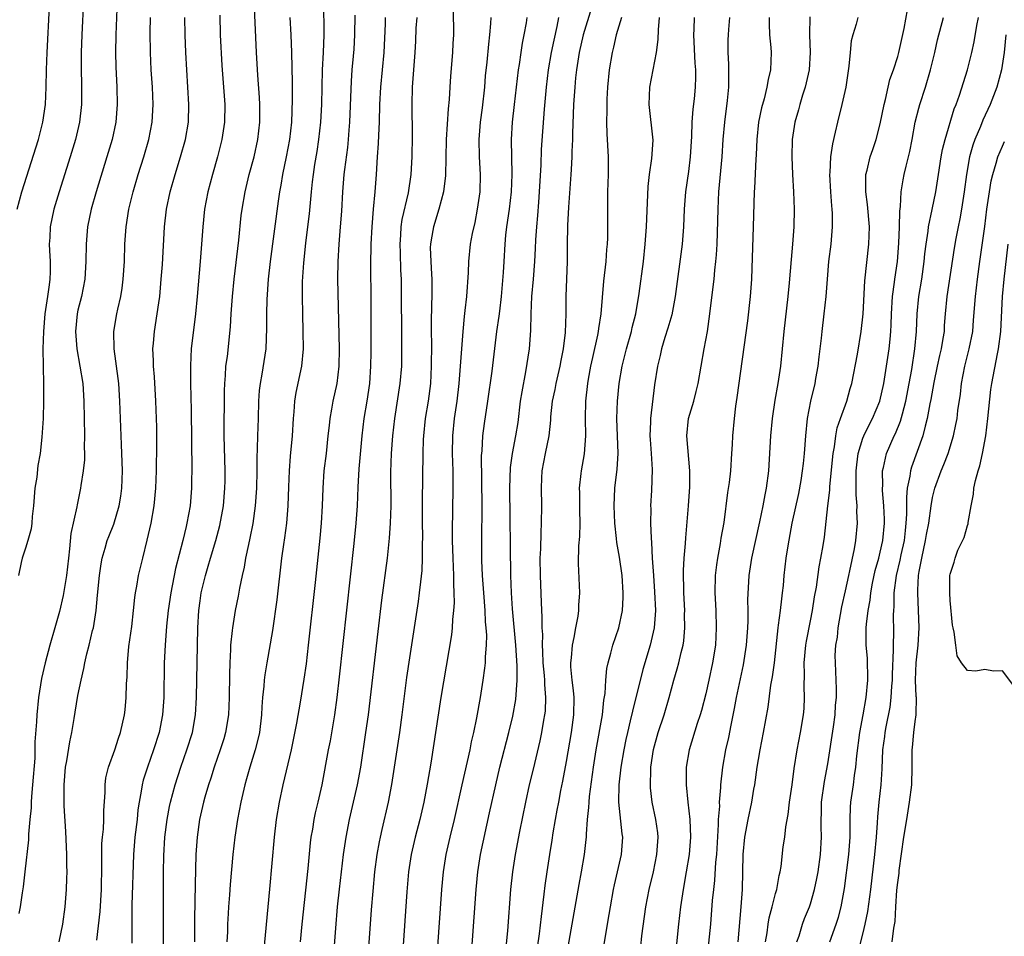
# Model space of a CAD drawing. Units: inches. Extents: x 2622000 to 2625000, y 1479000 to 1482000.
# Drawn here: x 2622670 to 2622783, y 1479156 to 1479261 of the extents above; entities that cross this region are included whole.
import ezdxf

# ---------------------------------------------------------------- set-up
doc = ezdxf.new("R2010")
doc.units = ezdxf.units.IN
doc.header["$MEASUREMENT"] = 0
doc.layers.add('LD26221479_2ft', color=192, linetype='Continuous')

msp = doc.modelspace()

# ---------------------------------------------------------------- linework, layer by layer
at = {"layer": 'LD26221479_2ft'}
for points, elevation in [([(2622681.58, 1479265), (2622681.33, 1479259), (2622681.31, 1479257), (2622681.35, 1479255.35), (2622681.46, 1479253), (2622681.51, 1479251), (2622681.35, 1479249), (2622680.91, 1479247), (2622680.32, 1479245), (2622679.07, 1479241), (2622678.51, 1479239), (2622678.11, 1479237), (2622677.94, 1479235), (2622677.91, 1479233), (2622677.78, 1479231), (2622677.39, 1479229), (2622677, 1479227.42), (2622676.91, 1479227), (2622676.72, 1479225), (2622676.87, 1479223), (2622677.23, 1479221), (2622677.54, 1479219), (2622677.68, 1479217), (2622677.75, 1479213), (2622677.72, 1479211.72), (2622677.74, 1479211), (2622677.74, 1479210.26), (2622677.6, 1479209), (2622677.32, 1479207.32), (2622677.3, 1479207), (2622676.89, 1479205.11), (2622676.86, 1479204.86), (2622676.18, 1479201.82), (2622676.04, 1479200.04), (2622675.9, 1479199), (2622675.69, 1479197), (2622675.31, 1479194.69), (2622674.87, 1479192.87), (2622674.36, 1479191), (2622673.77, 1479189), (2622673.23, 1479187), (2622672.83, 1479185.17), (2622672.48, 1479183), (2622672.27, 1479181), (2622672.23, 1479180.23), (2622672.07, 1479177.93), (2622672.07, 1479177), (2622672.04, 1479176.04), (2622671.8, 1479173), (2622671.66, 1479171.66), (2622671.63, 1479171), (2622671.63, 1479170.37), (2622671.48, 1479169), (2622671.32, 1479167.32), (2622671.32, 1479166.68), (2622670.92, 1479163), (2622670.71, 1479161.29), (2622670.59, 1479160.59), (2622670.37, 1479159), (2622670.23, 1479158.23)], 10328), ([(2622677.64, 1479263), (2622677.43, 1479259), (2622677.36, 1479257), (2622677.35, 1479255.35), (2622677.4, 1479253), (2622677.39, 1479251), (2622677.17, 1479249), (2622676.7, 1479247), (2622676.09, 1479245), (2622674.83, 1479241), (2622674.24, 1479239), (2622673.81, 1479237), (2622673.76, 1479235.76), (2622673.71, 1479235), (2622673.73, 1479234.27), (2622673.81, 1479233), (2622673.82, 1479231.82), (2622673.79, 1479231), (2622673.68, 1479230.32), (2622673.52, 1479229), (2622673.21, 1479227), (2622673.03, 1479225), (2622672.98, 1479223), (2622673, 1479221), (2622673.06, 1479218.94), (2622673.06, 1479217), (2622673, 1479215), (2622672.87, 1479212.87), (2622672.65, 1479211), (2622672.38, 1479209.62), (2622672.28, 1479208.28), (2622672.07, 1479207), (2622671.91, 1479205), (2622671.75, 1479203.75), (2622671.71, 1479203), (2622671.64, 1479202.36), (2622671.26, 1479201), (2622671, 1479200.15), (2622670.61, 1479199), (2622670.49, 1479198.49), (2622670.2, 1479197)], 10326), ([(2622686.82, 1479153), (2622686.8, 1479160.8), (2622686.81, 1479163), (2622686.85, 1479164.85), (2622686.98, 1479167), (2622687.22, 1479169), (2622687.5, 1479170.5), (2622687.61, 1479171), (2622688.14, 1479173), (2622688.79, 1479175), (2622689.49, 1479177), (2622690.12, 1479179), (2622690.48, 1479181), (2622690.6, 1479183), (2622690.76, 1479191), (2622690.86, 1479193), (2622691, 1479194.11), (2622691.13, 1479195), (2622691.61, 1479197), (2622691.94, 1479198.06), (2622692.21, 1479199), (2622692.82, 1479201), (2622693.28, 1479202.72), (2622693.69, 1479205), (2622693.85, 1479207), (2622693.87, 1479207.87), (2622693.87, 1479209), (2622693.78, 1479213), (2622693.82, 1479218.18), (2622693.84, 1479219), (2622693.92, 1479219.92), (2622693.97, 1479221), (2622694.13, 1479222.13), (2622694.49, 1479225.51), (2622694.57, 1479227), (2622694.72, 1479229), (2622694.93, 1479231), (2622695.44, 1479235.44), (2622695.73, 1479238.27), (2622695.82, 1479239), (2622696.16, 1479241), (2622696.64, 1479243), (2622697.19, 1479245), (2622697.63, 1479247), (2622697.87, 1479249), (2622697.87, 1479251), (2622697.82, 1479251.82), (2622697.62, 1479254.38), (2622697.48, 1479257), (2622697.21, 1479263)], 10336), ([(2622705.16, 1479262.84), (2622705.18, 1479259), (2622705.12, 1479257), (2622705.02, 1479254.98), (2622704.92, 1479251), (2622704.82, 1479249), (2622704.59, 1479247), (2622704.38, 1479245.62), (2622704.12, 1479244.12), (2622703.96, 1479243), (2622703.87, 1479242.13), (2622703.74, 1479241), (2622703.51, 1479238.49), (2622703.34, 1479237), (2622703.1, 1479235.1), (2622702.86, 1479232.86), (2622702.72, 1479230.72), (2622702.7, 1479229), (2622702.74, 1479227), (2622702.79, 1479225), (2622702.81, 1479223), (2622702.64, 1479221), (2622702, 1479218), (2622701.84, 1479217), (2622701.76, 1479215.76), (2622701.68, 1479215), (2622701.55, 1479213), (2622701.32, 1479210.68), (2622701.21, 1479209), (2622701.16, 1479207.16), (2622701.08, 1479205), (2622700.9, 1479203), (2622700.68, 1479201.32), (2622700.56, 1479200.56), (2622700.35, 1479199), (2622699.79, 1479194.21), (2622699.31, 1479190.69), (2622698.64, 1479187), (2622698.41, 1479185.59), (2622698.35, 1479185), (2622698.32, 1479184.32), (2622698.17, 1479183), (2622698.08, 1479181.92), (2622698.04, 1479181), (2622697.8, 1479179), (2622697.66, 1479178.34), (2622697.32, 1479177), (2622696.69, 1479175), (2622696.33, 1479173.67), (2622696.12, 1479173), (2622695.66, 1479171), (2622695.28, 1479169), (2622695, 1479167), (2622694.77, 1479165), (2622694.45, 1479161.55), (2622694.38, 1479160.38), (2622694.27, 1479159), (2622694.24, 1479158.24), (2622694.15, 1479157), (2622694.13, 1479156.13), (2622694.06, 1479155)], 10340), ([(2622670.02, 1479239), (2622670.58, 1479241), (2622672.48, 1479247), (2622672.99, 1479249), (2622673.28, 1479251), (2622673.36, 1479253), (2622673.39, 1479255), (2622673.45, 1479257), (2622673.73, 1479262.27)], 10324), ([(2622720.03, 1479261.97), (2622720.05, 1479259), (2622719.98, 1479258.02), (2622719.95, 1479257), (2622719.72, 1479254.28), (2622719.64, 1479253), (2622719.58, 1479251.58), (2622719.46, 1479250.54), (2622719.24, 1479247), (2622719.14, 1479242.86), (2622718.91, 1479241), (2622718.4, 1479239), (2622717.76, 1479237), (2622717.51, 1479235.51), (2622717.41, 1479235), (2622717.39, 1479234.61), (2622717.45, 1479233), (2622717.55, 1479231.55), (2622717.57, 1479231), (2622717.57, 1479229.57), (2622717.53, 1479227.53), (2622717.49, 1479226.51), (2622717.5, 1479225), (2622717.53, 1479223.53), (2622717.52, 1479221), (2622717.42, 1479219), (2622717.15, 1479217), (2622716.82, 1479215), (2622716.62, 1479213), (2622716.6, 1479212.6), (2622716.55, 1479211), (2622716.48, 1479205.52), (2622716.47, 1479203), (2622716.49, 1479201.51), (2622716.46, 1479200.46), (2622716.47, 1479199), (2622716.42, 1479197.58), (2622716.26, 1479196.26), (2622716.14, 1479195), (2622716, 1479194), (2622715, 1479187.57), (2622714.69, 1479185.31), (2622714.14, 1479181), (2622713.87, 1479179), (2622712.96, 1479173.04), (2622712.58, 1479171), (2622711.85, 1479167.85), (2622711.64, 1479167), (2622711.53, 1479166.47), (2622711.28, 1479165), (2622711.02, 1479163), (2622710.81, 1479160.81), (2622710.64, 1479158.64), (2622709.76, 1479146.24)], 10348), ([(2622735.89, 1479262.11), (2622734.93, 1479259), (2622734.48, 1479257), (2622734.17, 1479255), (2622734.07, 1479254.07), (2622733.98, 1479253), (2622733.84, 1479251), (2622733.7, 1479247.7), (2622733.7, 1479247), (2622733.63, 1479245.63), (2622733.64, 1479245), (2622733.55, 1479243.55), (2622733.53, 1479243), (2622733.25, 1479239.25), (2622733.14, 1479237.14), (2622733.11, 1479234.89), (2622733.11, 1479233), (2622732.95, 1479229), (2622732.94, 1479227), (2622732.87, 1479224.87), (2622732.64, 1479223), (2622732.36, 1479221.64), (2622732.25, 1479221), (2622731.78, 1479219), (2622731.67, 1479218.33), (2622731.39, 1479217), (2622731.2, 1479215.2), (2622731.18, 1479214.82), (2622730.98, 1479213.02), (2622730.58, 1479211), (2622730.2, 1479209), (2622730.16, 1479208.16), (2622730.1, 1479207), (2622730.15, 1479205), (2622730.13, 1479203), (2622730.06, 1479201.94), (2622730.04, 1479200.04), (2622729.98, 1479199), (2622729.99, 1479197), (2622730.1, 1479193.9), (2622730.2, 1479192.2), (2622730.2, 1479191), (2622730.25, 1479190.25), (2622730.23, 1479189), (2622730.28, 1479188.28), (2622730.31, 1479187), (2622730.46, 1479185.54), (2622730.49, 1479185), (2622730.5, 1479184.5), (2622730.63, 1479183), (2622730.56, 1479181.44), (2622730.51, 1479181), (2622730.39, 1479180.39), (2622730.15, 1479179), (2622729.96, 1479178.04), (2622729.2, 1479174.8), (2622728.75, 1479173), (2622728.31, 1479171), (2622727.63, 1479167.63), (2622727.12, 1479165), (2622726.81, 1479163), (2622726.61, 1479161), (2622726.24, 1479156.24), (2622726.02, 1479153.98)], 10356), ([(2622755.85, 1479155), (2622756.02, 1479156.02), (2622756.14, 1479157), (2622756.27, 1479157.74), (2622756.62, 1479159), (2622757, 1479160.54), (2622757.14, 1479161), (2622757.41, 1479162.59), (2622757.53, 1479163), (2622757.63, 1479163.63), (2622757.88, 1479165.88), (2622758.05, 1479167), (2622758.16, 1479168.16), (2622758.42, 1479169.58), (2622758.59, 1479171), (2622758.89, 1479173), (2622759.13, 1479174.87), (2622759.47, 1479177), (2622759.87, 1479179), (2622760.2, 1479181), (2622760.27, 1479181.73), (2622760.33, 1479183), (2622760.26, 1479184.26), (2622760.31, 1479185.69), (2622760.28, 1479187), (2622760.46, 1479189), (2622760.53, 1479189.47), (2622761, 1479191.81), (2622761.22, 1479193), (2622761.46, 1479194.54), (2622761.67, 1479195.67), (2622762, 1479198), (2622762.2, 1479199), (2622762.44, 1479200.44), (2622762.59, 1479201.41), (2622762.98, 1479204.98), (2622763.2, 1479206.8), (2622763.21, 1479207.21), (2622763.59, 1479211), (2622763.74, 1479211.74), (2622763.89, 1479213), (2622764.05, 1479213.95), (2622764.45, 1479215), (2622765.18, 1479217), (2622765.56, 1479218.44), (2622765.73, 1479219), (2622766.38, 1479222.38), (2622766.82, 1479225), (2622767.04, 1479227), (2622767.22, 1479230.78), (2622767.67, 1479235), (2622767.75, 1479237), (2622767.55, 1479239.56), (2622767.35, 1479241), (2622767.33, 1479242.67), (2622767.35, 1479243), (2622767.49, 1479243.49), (2622767.84, 1479245), (2622768.13, 1479245.87), (2622768.53, 1479247), (2622769, 1479248.79), (2622769.43, 1479251), (2622769.59, 1479251.59), (2622769.89, 1479253), (2622770.1, 1479253.9), (2622770.5, 1479255), (2622771, 1479256.51), (2622771.14, 1479257), (2622771.74, 1479259.74), (2622772.14, 1479261.86)], 10372), ([(2622674.84, 1479155), (2622675.25, 1479157), (2622675.54, 1479159), (2622675.7, 1479161), (2622675.74, 1479162.26), (2622675.75, 1479163), (2622675.73, 1479163.73), (2622675.73, 1479165), (2622675.62, 1479167.62), (2622675.43, 1479170.57), (2622675.4, 1479171.4), (2622675.4, 1479173), (2622675.59, 1479175), (2622675.73, 1479175.73), (2622676.07, 1479177.93), (2622676.31, 1479179), (2622676.58, 1479180.58), (2622676.68, 1479181.32), (2622677, 1479183.22), (2622677.36, 1479185), (2622677.68, 1479186.32), (2622677.79, 1479187), (2622678.03, 1479188.03), (2622678.29, 1479189), (2622678.68, 1479190.68), (2622678.77, 1479191), (2622679.07, 1479193), (2622679.25, 1479194.75), (2622679.46, 1479197), (2622679.65, 1479198.35), (2622679.77, 1479199), (2622680.12, 1479200.12), (2622680.35, 1479201), (2622680.53, 1479201.47), (2622681.1, 1479202.9), (2622681.74, 1479205), (2622681.92, 1479206.08), (2622682.04, 1479207), (2622682.09, 1479209), (2622682.01, 1479212.01), (2622681.81, 1479217), (2622681.67, 1479219), (2622681.6, 1479219.6), (2622681.14, 1479223), (2622681.11, 1479225), (2622681.45, 1479227), (2622681.56, 1479227.56), (2622681.9, 1479229), (2622682.06, 1479229.94), (2622682.19, 1479231), (2622682.32, 1479233), (2622682.39, 1479235), (2622682.51, 1479237), (2622682.82, 1479239), (2622683.32, 1479241), (2622683.92, 1479243), (2622684.54, 1479245), (2622685.13, 1479247), (2622685.52, 1479249), (2622685.63, 1479251), (2622685.53, 1479253), (2622685.41, 1479255), (2622685.32, 1479257), (2622685.28, 1479259.28), (2622685.31, 1479261)], 10330), ([(2622679.17, 1479155.17), (2622679.54, 1479158.46), (2622679.7, 1479161), (2622679.75, 1479163.75), (2622679.73, 1479165), (2622679.75, 1479166.25), (2622679.8, 1479167), (2622679.91, 1479167.91), (2622679.97, 1479169), (2622679.97, 1479170.03), (2622680.11, 1479172.11), (2622680.11, 1479173), (2622680.21, 1479173.79), (2622680.5, 1479175), (2622681.23, 1479177), (2622681.65, 1479178.35), (2622681.89, 1479179), (2622682.32, 1479181), (2622682.4, 1479181.6), (2622682.54, 1479183), (2622682.57, 1479184.57), (2622682.64, 1479185.36), (2622682.68, 1479187), (2622682.85, 1479188.85), (2622683.16, 1479191.16), (2622683.38, 1479193), (2622683.53, 1479194.47), (2622683.61, 1479195), (2622683.76, 1479195.76), (2622683.95, 1479197), (2622684.43, 1479199), (2622684.95, 1479201.05), (2622685.38, 1479203), (2622685.74, 1479205), (2622685.94, 1479207), (2622686.01, 1479209), (2622686.05, 1479212.05), (2622686.03, 1479214.03), (2622685.93, 1479217), (2622685.78, 1479219.77), (2622685.67, 1479221), (2622685.66, 1479221.66), (2622685.6, 1479223), (2622685.66, 1479223.66), (2622685.77, 1479225), (2622686.1, 1479227), (2622686.26, 1479228.26), (2622686.37, 1479229), (2622686.56, 1479231), (2622686.68, 1479232.68), (2622686.92, 1479237), (2622687.15, 1479239), (2622687.58, 1479241), (2622688.15, 1479243), (2622688.77, 1479245), (2622689.32, 1479247), (2622689.67, 1479249), (2622689.73, 1479251), (2622689.47, 1479255), (2622689.36, 1479257), (2622689.29, 1479259), (2622689.25, 1479261)], 10332), ([(2622693.25, 1479261.25), (2622693.32, 1479259), (2622693.5, 1479255.5), (2622693.83, 1479251), (2622693.82, 1479249), (2622693.51, 1479247), (2622692.99, 1479245), (2622692.41, 1479243), (2622691.89, 1479241), (2622691.52, 1479239), (2622691.32, 1479237), (2622691.03, 1479233), (2622690.68, 1479229), (2622690.47, 1479227), (2622689.99, 1479223), (2622689.93, 1479222.07), (2622689.89, 1479221), (2622689.91, 1479219.91), (2622689.9, 1479219), (2622689.97, 1479215.97), (2622690.04, 1479209), (2622690.01, 1479208.01), (2622690.01, 1479207), (2622689.85, 1479205), (2622689.5, 1479203), (2622689.39, 1479202.61), (2622689.01, 1479201), (2622688.19, 1479197.81), (2622687.64, 1479195), (2622687.35, 1479193), (2622687.17, 1479191.17), (2622687, 1479189), (2622686.9, 1479187), (2622686.84, 1479183), (2622686.7, 1479181), (2622686.3, 1479179), (2622685.68, 1479177), (2622684.97, 1479175), (2622684.48, 1479173.52), (2622684.35, 1479173), (2622684.25, 1479172.25), (2622684.01, 1479171), (2622683.88, 1479170.12), (2622683.77, 1479169), (2622683.52, 1479167), (2622683.36, 1479165), (2622683.17, 1479159.17), (2622683.16, 1479157), (2622683.18, 1479154.82)], 10334), ([(2622701.28, 1479261), (2622701.4, 1479259), (2622701.48, 1479257), (2622701.55, 1479253.55), (2622701.55, 1479253), (2622701.57, 1479251.57), (2622701.5, 1479249), (2622701.26, 1479247), (2622700.88, 1479245), (2622700.45, 1479243), (2622700.25, 1479241.75), (2622700.1, 1479241), (2622699.94, 1479239.94), (2622699.03, 1479233), (2622698.8, 1479231), (2622698.64, 1479228.64), (2622698.62, 1479227), (2622698.63, 1479225.37), (2622698.53, 1479223), (2622698.09, 1479220.08), (2622697.88, 1479219), (2622697.79, 1479218.21), (2622697.72, 1479217), (2622697.67, 1479215), (2622697.59, 1479213), (2622697.55, 1479211.55), (2622697.51, 1479210.49), (2622697.51, 1479209), (2622697.46, 1479207), (2622697.31, 1479205), (2622697.04, 1479202.96), (2622696.72, 1479201.28), (2622696.54, 1479200.54), (2622696.23, 1479199), (2622696.06, 1479197.94), (2622695.84, 1479197), (2622695.53, 1479195.53), (2622695.38, 1479194.62), (2622695.04, 1479193), (2622694.71, 1479191), (2622694.7, 1479190.7), (2622694.51, 1479189), (2622694.5, 1479188.51), (2622694.41, 1479187), (2622694.37, 1479185.63), (2622694.34, 1479183), (2622694.25, 1479181), (2622693.93, 1479179), (2622693.72, 1479178.28), (2622693.32, 1479177), (2622692.61, 1479175), (2622692.24, 1479173.76), (2622691.98, 1479173), (2622691.56, 1479171.56), (2622691.41, 1479171), (2622690.94, 1479169), (2622690.67, 1479167), (2622690.53, 1479165), (2622690.43, 1479161.57), (2622690.38, 1479157.62), (2622690.36, 1479155)], 10338), ([(2622708.73, 1479261.27), (2622708.7, 1479259), (2622708.62, 1479257.38), (2622708.55, 1479256.55), (2622708.4, 1479255), (2622708.31, 1479253.69), (2622708.15, 1479249), (2622708.07, 1479248.07), (2622707.99, 1479247), (2622707.9, 1479246.1), (2622707.56, 1479243.56), (2622707.5, 1479243), (2622707.34, 1479241), (2622707.22, 1479238.78), (2622707.08, 1479237), (2622706.91, 1479235), (2622706.8, 1479233), (2622706.77, 1479231), (2622706.94, 1479223), (2622706.91, 1479221), (2622706.67, 1479219), (2622706.23, 1479217), (2622706.09, 1479216.09), (2622705.88, 1479215), (2622705.79, 1479214.21), (2622705.67, 1479213), (2622705.45, 1479211), (2622705.21, 1479209), (2622705.07, 1479207), (2622705.02, 1479205), (2622704.9, 1479203), (2622704.73, 1479201.27), (2622704.19, 1479196.19), (2622703.41, 1479189), (2622703.15, 1479186.85), (2622702.91, 1479185.09), (2622702.48, 1479182.48), (2622702.07, 1479180.07), (2622701.44, 1479177), (2622700.49, 1479173), (2622700.07, 1479171), (2622699.73, 1479169), (2622699.5, 1479167), (2622698.97, 1479161.03), (2622698.27, 1479153.73)], 10342), ([(2622702.53, 1479155), (2622702.72, 1479157), (2622703.39, 1479163.39), (2622703.66, 1479166.34), (2622703.75, 1479167), (2622703.92, 1479167.92), (2622704.08, 1479169), (2622704.23, 1479169.77), (2622704.54, 1479171), (2622705, 1479173), (2622705.74, 1479177), (2622705.96, 1479178.04), (2622706.47, 1479181), (2622706.73, 1479183), (2622707, 1479185.37), (2622708.68, 1479200.68), (2622708.92, 1479203), (2622709.06, 1479205), (2622709.14, 1479207.14), (2622709.25, 1479209.25), (2622709.58, 1479213), (2622709.82, 1479215), (2622710.15, 1479217), (2622710.45, 1479219), (2622710.6, 1479221), (2622710.63, 1479222.63), (2622710.64, 1479224.64), (2622710.63, 1479228.63), (2622710.6, 1479232.6), (2622710.62, 1479235), (2622710.72, 1479237), (2622710.89, 1479239), (2622711.09, 1479241), (2622711.24, 1479243), (2622711.36, 1479245), (2622711.47, 1479246.53), (2622711.49, 1479247.49), (2622711.56, 1479249), (2622711.61, 1479251), (2622711.73, 1479253), (2622711.93, 1479255), (2622712.11, 1479257), (2622712.27, 1479260.27), (2622712.28, 1479261)], 10344), ([(2622706.01, 1479149), (2622706.56, 1479156.56), (2622706.78, 1479159), (2622706.98, 1479161.02), (2622707.21, 1479163), (2622707.46, 1479165), (2622707.76, 1479167), (2622708.14, 1479169), (2622709.06, 1479173), (2622709.42, 1479175), (2622710.02, 1479179), (2622710.3, 1479181), (2622711.41, 1479190.59), (2622711.84, 1479194.16), (2622712.48, 1479199), (2622712.73, 1479201.27), (2622712.85, 1479203), (2622712.92, 1479205), (2622712.86, 1479208.86), (2622712.94, 1479211), (2622713.1, 1479213), (2622713.32, 1479215), (2622713.96, 1479219), (2622714.12, 1479221), (2622714.15, 1479223), (2622714.09, 1479231), (2622714.03, 1479232.03), (2622713.99, 1479234.01), (2622713.95, 1479235), (2622714.03, 1479236.03), (2622714.08, 1479237), (2622714.19, 1479237.81), (2622714.89, 1479240.89), (2622715.22, 1479243), (2622715.34, 1479245), (2622715.37, 1479247.37), (2622715.31, 1479251), (2622715.37, 1479253), (2622715.49, 1479254.51), (2622715.66, 1479257), (2622715.73, 1479258.27), (2622715.79, 1479259.79), (2622715.88, 1479261)], 10346), ([(2622724.33, 1479261), (2622724.31, 1479260.31), (2622724.19, 1479259), (2622724.06, 1479257.94), (2622723.88, 1479255.88), (2622723.71, 1479254.29), (2622723.6, 1479253), (2622723.35, 1479250.65), (2622723.13, 1479249), (2622722.96, 1479247), (2622723, 1479245), (2622723.13, 1479243), (2622723.08, 1479241), (2622722.79, 1479239), (2622722.5, 1479237.5), (2622722.21, 1479236.21), (2622721.99, 1479235), (2622721.78, 1479233), (2622721.74, 1479231.74), (2622721.57, 1479229), (2622721.38, 1479227.38), (2622721.29, 1479226.71), (2622721.13, 1479225), (2622720.69, 1479219), (2622720.45, 1479217), (2622720.14, 1479215), (2622719.94, 1479213), (2622719.92, 1479211), (2622719.97, 1479209), (2622719.98, 1479207), (2622719.9, 1479202.1), (2622719.91, 1479201), (2622719.97, 1479199), (2622720.02, 1479197.98), (2622720.06, 1479197), (2622720.05, 1479196.05), (2622720.11, 1479195), (2622720.14, 1479193.86), (2622720.08, 1479193), (2622719.96, 1479191.96), (2622719.91, 1479191), (2622719.82, 1479190.18), (2622718.62, 1479183), (2622717.47, 1479175.47), (2622717.06, 1479173.06), (2622716.66, 1479171), (2622716.2, 1479169), (2622715.66, 1479167), (2622715.21, 1479165), (2622714.92, 1479163), (2622714.73, 1479160.73), (2622713.72, 1479146.28)], 10350), ([(2622728.47, 1479261), (2622728.38, 1479260.38), (2622728.13, 1479259), (2622727.94, 1479258.06), (2622727.78, 1479257), (2622727.59, 1479255.59), (2622727.49, 1479255), (2622727.01, 1479251.01), (2622726.79, 1479249), (2622726.68, 1479247), (2622726.76, 1479243), (2622726.67, 1479241), (2622726.43, 1479239), (2622726.15, 1479237), (2622726.04, 1479236.04), (2622725.94, 1479235), (2622725.82, 1479233), (2622725.75, 1479231.75), (2622725.54, 1479229), (2622725.32, 1479227.32), (2622725.27, 1479226.73), (2622725.01, 1479225), (2622724.44, 1479220.44), (2622723.97, 1479217), (2622723.58, 1479214.42), (2622723.39, 1479213), (2622723.3, 1479211.3), (2622723.25, 1479210.75), (2622723.3, 1479205), (2622723.28, 1479201), (2622723.29, 1479198.71), (2622723.35, 1479197), (2622723.49, 1479195), (2622723.65, 1479193), (2622723.7, 1479191.7), (2622723.78, 1479191), (2622723.83, 1479190.17), (2622723.8, 1479189), (2622723.68, 1479187.68), (2622723.68, 1479187), (2622723.63, 1479186.37), (2622723.43, 1479185), (2622723.11, 1479183), (2622722.69, 1479180.69), (2622722.35, 1479179), (2622722.09, 1479177.91), (2622721.92, 1479177), (2622721.01, 1479173), (2622720.13, 1479169), (2622719.64, 1479167), (2622719.18, 1479165), (2622718.88, 1479163), (2622718.7, 1479161), (2622717.86, 1479149)], 10352), ([(2622722.02, 1479152.02), (2622722.65, 1479161), (2622722.84, 1479163), (2622723.14, 1479165), (2622724.21, 1479169.79), (2622724.9, 1479173), (2622725.37, 1479175), (2622726.41, 1479179), (2622726.85, 1479180.85), (2622727.21, 1479182.79), (2622727.37, 1479185), (2622727.36, 1479186.64), (2622727.22, 1479189), (2622726.83, 1479193.17), (2622726.7, 1479195), (2622726.63, 1479197), (2622726.52, 1479207), (2622726.6, 1479209.4), (2622726.82, 1479211), (2622727.22, 1479213), (2622727.46, 1479214.54), (2622727.76, 1479217), (2622727.92, 1479218.08), (2622728.36, 1479220.36), (2622728.76, 1479223), (2622728.92, 1479225.08), (2622728.97, 1479227), (2622729.06, 1479229), (2622729.24, 1479231), (2622729.4, 1479233), (2622729.48, 1479234.52), (2622729.5, 1479235.5), (2622729.6, 1479237), (2622729.73, 1479238.27), (2622729.83, 1479239.83), (2622729.94, 1479241), (2622730.11, 1479244.11), (2622730.16, 1479245.84), (2622730.5, 1479250.5), (2622730.73, 1479253), (2622730.97, 1479255), (2622731.3, 1479257), (2622731.59, 1479258.41), (2622731.95, 1479259.95), (2622732.16, 1479261)], 10354), ([(2622739.32, 1479261), (2622738.73, 1479259), (2622738.41, 1479257.59), (2622738.25, 1479257), (2622737.91, 1479255), (2622737.73, 1479253), (2622737.64, 1479251.64), (2622737.63, 1479251), (2622737.64, 1479250.36), (2622737.59, 1479249), (2622737.65, 1479247.65), (2622737.81, 1479245), (2622737.8, 1479243), (2622737.74, 1479241), (2622737.72, 1479239.72), (2622737.73, 1479237), (2622737.72, 1479235.72), (2622737.69, 1479235), (2622737.62, 1479234.38), (2622737.52, 1479233), (2622737.25, 1479230.75), (2622736.95, 1479227), (2622736.68, 1479225.32), (2622736.65, 1479225), (2622736.57, 1479224.57), (2622735.99, 1479222.01), (2622735.78, 1479221), (2622735.51, 1479219.51), (2622735.43, 1479219), (2622735.19, 1479217), (2622735.16, 1479215), (2622735.21, 1479213), (2622735.05, 1479210.95), (2622734.7, 1479209), (2622734.68, 1479208.68), (2622734.49, 1479207), (2622734.51, 1479206.51), (2622734.51, 1479204.51), (2622734.54, 1479203), (2622734.51, 1479201.49), (2622734.4, 1479200.4), (2622734.36, 1479198.36), (2622734.53, 1479195), (2622734.41, 1479193.59), (2622734.41, 1479193), (2622734.33, 1479192.33), (2622734.05, 1479191), (2622733.87, 1479189.87), (2622733.66, 1479189), (2622733.56, 1479187.56), (2622733.47, 1479187), (2622733.48, 1479186.52), (2622733.62, 1479185), (2622733.79, 1479183.79), (2622733.86, 1479183), (2622733.84, 1479181), (2622733.55, 1479179), (2622733, 1479175.68), (2622732.58, 1479173.42), (2622732.35, 1479172.35), (2622732.09, 1479171), (2622731.93, 1479170.07), (2622731.73, 1479169), (2622731.47, 1479167.47), (2622731.35, 1479166.65), (2622731.06, 1479165), (2622730.75, 1479163), (2622730.54, 1479161.46), (2622730.44, 1479160.44), (2622730.11, 1479157.89), (2622729.9, 1479155.9), (2622729.67, 1479154.33)], 10358), ([(2622733, 1479153.11), (2622734.46, 1479161.54), (2622734.75, 1479163), (2622735.1, 1479165), (2622735.29, 1479166.71), (2622735.32, 1479167), (2622735.32, 1479167.32), (2622735.44, 1479169), (2622735.6, 1479170.4), (2622735.61, 1479171), (2622735.67, 1479171.67), (2622736.13, 1479175), (2622736.42, 1479177), (2622737.13, 1479181), (2622737.3, 1479182.7), (2622737.45, 1479183.45), (2622737.53, 1479185), (2622737.66, 1479186.34), (2622737.8, 1479187), (2622738.1, 1479188.1), (2622738.32, 1479189), (2622739.01, 1479191), (2622739.44, 1479193), (2622739.53, 1479194.47), (2622739.53, 1479195), (2622739.39, 1479197), (2622739.1, 1479199.1), (2622738.8, 1479200.8), (2622738.77, 1479201.23), (2622738.57, 1479203), (2622738.49, 1479205), (2622738.58, 1479207), (2622738.82, 1479209.18), (2622738.93, 1479211), (2622738.81, 1479215), (2622738.87, 1479217), (2622739.07, 1479219), (2622739.41, 1479221), (2622739.9, 1479223), (2622740.47, 1479225), (2622740.56, 1479225.44), (2622740.96, 1479227), (2622741.35, 1479229.35), (2622741.84, 1479233), (2622742.05, 1479235), (2622742.2, 1479237), (2622742.38, 1479241.62), (2622742.53, 1479243), (2622742.81, 1479244.81), (2622742.94, 1479246.94), (2622742.51, 1479251), (2622742.58, 1479253), (2622742.94, 1479255), (2622743.34, 1479257), (2622743.54, 1479258.46), (2622743.58, 1479259.58), (2622743.68, 1479261)], 10360), ([(2622747.67, 1479261), (2622747.64, 1479259.64), (2622747.6, 1479259), (2622747.75, 1479255.75), (2622747.82, 1479255), (2622747.83, 1479254.17), (2622747.79, 1479253), (2622747.65, 1479251.65), (2622747.51, 1479250.49), (2622747.39, 1479249), (2622747.34, 1479247.34), (2622747.21, 1479245), (2622747, 1479243.34), (2622746.66, 1479241), (2622746.51, 1479239), (2622746.43, 1479237), (2622746.28, 1479235), (2622745.5, 1479229), (2622745.1, 1479226.9), (2622744.64, 1479225.36), (2622744.3, 1479224.3), (2622743.91, 1479223), (2622743.76, 1479222.24), (2622743.45, 1479221), (2622743.13, 1479218.87), (2622742.64, 1479215), (2622742.64, 1479214.64), (2622742.58, 1479213), (2622742.6, 1479212.6), (2622742.72, 1479211), (2622742.84, 1479209.16), (2622742.76, 1479206.76), (2622742.67, 1479205), (2622742.68, 1479204.68), (2622742.67, 1479203), (2622742.72, 1479201.28), (2622742.78, 1479200.78), (2622742.85, 1479199), (2622742.98, 1479197), (2622743.13, 1479195.13), (2622743.22, 1479193), (2622743.08, 1479191), (2622742.6, 1479189), (2622741.77, 1479186.23), (2622740.57, 1479181.43), (2622740.33, 1479180.33), (2622740, 1479179), (2622739.82, 1479178.18), (2622739.58, 1479177), (2622739.26, 1479175), (2622739.03, 1479173), (2622738.98, 1479171), (2622739.38, 1479167.38), (2622739.45, 1479167), (2622739.3, 1479165), (2622738.49, 1479161.51), (2622738.39, 1479161), (2622738.03, 1479159), (2622737.89, 1479158.11), (2622737.29, 1479154.71)], 10362), ([(2622741.54, 1479154.46), (2622741.66, 1479155.66), (2622742.11, 1479159), (2622742.49, 1479161), (2622742.98, 1479163), (2622743.38, 1479165), (2622743.52, 1479167), (2622743.49, 1479167.49), (2622743.28, 1479169), (2622742.86, 1479171), (2622742.66, 1479172.66), (2622742.65, 1479173), (2622742.68, 1479174.68), (2622742.7, 1479175), (2622743, 1479177.04), (2622743.55, 1479179), (2622744.21, 1479181), (2622744.78, 1479183), (2622745.32, 1479185), (2622745.72, 1479186.28), (2622745.92, 1479187), (2622746.17, 1479188.17), (2622746.39, 1479189), (2622746.48, 1479189.52), (2622746.6, 1479191), (2622746.57, 1479192.57), (2622746.59, 1479193), (2622746.49, 1479195), (2622746.44, 1479197.56), (2622746.52, 1479199), (2622746.66, 1479200.66), (2622746.69, 1479201.31), (2622747.01, 1479205), (2622747.16, 1479207.16), (2622747.17, 1479209), (2622746.82, 1479213), (2622747.02, 1479215), (2622747.61, 1479217), (2622747.9, 1479218.1), (2622748.11, 1479219), (2622748.8, 1479223), (2622749.17, 1479225), (2622749.47, 1479227), (2622749.79, 1479229.79), (2622749.94, 1479231), (2622750.03, 1479232.03), (2622750.16, 1479233), (2622750.23, 1479233.77), (2622750.3, 1479235), (2622750.41, 1479239), (2622750.5, 1479241), (2622750.87, 1479245), (2622751, 1479247), (2622751.17, 1479249), (2622751.49, 1479251.49), (2622751.64, 1479253), (2622751.62, 1479254.38), (2622751.65, 1479255), (2622751.65, 1479255.65), (2622751.56, 1479257), (2622751.57, 1479258.43), (2622751.58, 1479259), (2622751.62, 1479259.62), (2622751.76, 1479261)], 10364), ([(2622756.25, 1479261), (2622756.26, 1479260.26), (2622756.31, 1479259), (2622756.46, 1479257.54), (2622756.49, 1479257), (2622756.4, 1479255), (2622756.13, 1479253.87), (2622756, 1479253), (2622755.68, 1479251.68), (2622755.38, 1479250.62), (2622755.04, 1479249), (2622754.83, 1479247), (2622754.77, 1479245.23), (2622754.73, 1479244.73), (2622754.57, 1479241.43), (2622754.54, 1479241), (2622754.44, 1479237), (2622754.26, 1479232.26), (2622754.22, 1479231), (2622754.1, 1479229), (2622753.79, 1479226.21), (2622752.57, 1479217.43), (2622752.41, 1479216.41), (2622752.23, 1479215), (2622752.04, 1479213), (2622752.01, 1479212.01), (2622751.96, 1479211), (2622751.83, 1479209), (2622751.67, 1479207.67), (2622751.5, 1479206.5), (2622751.06, 1479203.06), (2622750.73, 1479201.27), (2622750.65, 1479200.65), (2622750.32, 1479199), (2622750.23, 1479198.23), (2622750.06, 1479197), (2622750.04, 1479195), (2622750.14, 1479193), (2622750.2, 1479191), (2622750.09, 1479189), (2622749.78, 1479187), (2622749.36, 1479185), (2622749, 1479183.41), (2622748.49, 1479181.51), (2622748.34, 1479181), (2622748.01, 1479180.01), (2622747.08, 1479177), (2622746.75, 1479175), (2622746.74, 1479173), (2622746.94, 1479171), (2622747.18, 1479169), (2622747.24, 1479167), (2622747.08, 1479165), (2622746.76, 1479163), (2622746.4, 1479161), (2622746.09, 1479159), (2622745.86, 1479157), (2622745.61, 1479154.39)], 10366), ([(2622760.94, 1479261.06), (2622760.87, 1479259), (2622760.97, 1479257), (2622760.85, 1479255), (2622760.39, 1479253), (2622760.09, 1479252.09), (2622759.76, 1479251), (2622759.61, 1479250.39), (2622759.21, 1479249), (2622758.9, 1479247), (2622758.86, 1479245), (2622758.94, 1479243), (2622759.05, 1479241), (2622759.11, 1479239), (2622759.08, 1479237), (2622758.94, 1479235), (2622758.77, 1479233.23), (2622758.55, 1479230.55), (2622758.4, 1479229), (2622757.94, 1479225), (2622757.77, 1479223), (2622757.57, 1479221), (2622757.26, 1479219), (2622756.91, 1479217.09), (2622756.61, 1479215), (2622756.42, 1479213), (2622756.17, 1479209), (2622755.91, 1479207), (2622755.75, 1479206.25), (2622755.53, 1479205), (2622755.16, 1479203.16), (2622754.22, 1479199), (2622753.91, 1479197), (2622753.78, 1479194.22), (2622753.8, 1479193), (2622753.8, 1479191.8), (2622753.76, 1479191), (2622753.61, 1479189), (2622753.26, 1479186.74), (2622752.48, 1479183), (2622752.26, 1479181.74), (2622751.85, 1479179.85), (2622751.58, 1479178.42), (2622751.24, 1479177), (2622750.89, 1479175), (2622750.67, 1479173), (2622750.68, 1479172.68), (2622750.53, 1479171), (2622750.55, 1479170.55), (2622750.43, 1479169), (2622750.43, 1479168.43), (2622750.22, 1479165), (2622750.12, 1479164.12), (2622749.99, 1479162.01), (2622749.86, 1479161), (2622749.72, 1479159.72), (2622749.52, 1479157), (2622749.13, 1479153)], 10368), ([(2622766.43, 1479261), (2622766.23, 1479260.23), (2622765.85, 1479259), (2622765.68, 1479258.32), (2622765.54, 1479257), (2622765.41, 1479255.41), (2622765.06, 1479253), (2622764.6, 1479251), (2622764.08, 1479249), (2622763.83, 1479247.83), (2622763.51, 1479246.49), (2622763.3, 1479245), (2622763.2, 1479243.2), (2622763.18, 1479243), (2622763.28, 1479241), (2622763.41, 1479239.41), (2622763.46, 1479239), (2622763.49, 1479238.51), (2622763.5, 1479237), (2622763.32, 1479235), (2622763.08, 1479233), (2622762.9, 1479231), (2622762.74, 1479229), (2622762.53, 1479227), (2622762.29, 1479225), (2622762.21, 1479224.21), (2622761.94, 1479222.06), (2622761.83, 1479221), (2622761.59, 1479219.59), (2622761.48, 1479219), (2622761.01, 1479217), (2622760.62, 1479215), (2622760.42, 1479213), (2622760.28, 1479211), (2622760.14, 1479209.86), (2622760.06, 1479209), (2622759.89, 1479207.89), (2622759.61, 1479206.39), (2622758.87, 1479203), (2622758.4, 1479200.4), (2622758.19, 1479199), (2622757.96, 1479197), (2622757.86, 1479195.86), (2622757.77, 1479195), (2622757.66, 1479194.34), (2622757.52, 1479193), (2622757.31, 1479191.31), (2622757.26, 1479191), (2622756.83, 1479187), (2622756.61, 1479185.39), (2622756.43, 1479184.42), (2622756.09, 1479181.91), (2622755.59, 1479179), (2622755.19, 1479177), (2622755, 1479175.91), (2622754.85, 1479175), (2622754.57, 1479173), (2622754.48, 1479172.48), (2622754.22, 1479171), (2622753.81, 1479169), (2622753.45, 1479167), (2622753.24, 1479165), (2622753.15, 1479161), (2622753.01, 1479159.01), (2622752.66, 1479155)], 10370), ([(2622759.45, 1479155), (2622759.69, 1479155.69), (2622760.08, 1479157), (2622760.33, 1479157.67), (2622760.88, 1479159), (2622761, 1479159.35), (2622761.47, 1479161), (2622761.74, 1479162.26), (2622761.87, 1479163), (2622762.15, 1479165), (2622762.25, 1479167), (2622762.22, 1479168.22), (2622762.22, 1479169), (2622762.26, 1479169.74), (2622762.28, 1479171), (2622762.62, 1479173.38), (2622763, 1479175.39), (2622763.65, 1479179.65), (2622763.83, 1479181), (2622763.87, 1479182.13), (2622763.98, 1479183), (2622764, 1479184), (2622763.86, 1479187), (2622763.84, 1479187.84), (2622763.92, 1479189), (2622764.08, 1479189.92), (2622764.16, 1479191), (2622764.58, 1479193.42), (2622765, 1479195.24), (2622765.39, 1479197), (2622765.52, 1479197.52), (2622766.04, 1479200.04), (2622766.2, 1479201), (2622766.38, 1479203), (2622766.33, 1479204.34), (2622766.35, 1479205), (2622766.25, 1479206.25), (2622766.25, 1479207), (2622766.22, 1479208.22), (2622766.24, 1479209), (2622766.31, 1479209.69), (2622766.46, 1479211), (2622767, 1479212.74), (2622767.1, 1479213), (2622767.72, 1479214.28), (2622768.1, 1479215), (2622768.94, 1479217), (2622769.4, 1479219), (2622769.72, 1479221), (2622770.02, 1479223), (2622770.12, 1479224.12), (2622770.22, 1479225), (2622770.26, 1479225.74), (2622770.3, 1479227), (2622770.41, 1479229), (2622770.64, 1479230.64), (2622770.67, 1479231), (2622770.97, 1479233.03), (2622771.13, 1479235.13), (2622771.19, 1479237), (2622771.23, 1479238.77), (2622771.31, 1479239.31), (2622771.4, 1479241), (2622771.61, 1479242.39), (2622771.74, 1479243), (2622771.96, 1479243.96), (2622772.39, 1479245.61), (2622772.67, 1479247), (2622773.02, 1479249), (2622773.41, 1479250.59), (2622773.53, 1479251), (2622774.18, 1479253), (2622774.77, 1479255), (2622775.26, 1479257), (2622775.58, 1479258.42), (2622776.25, 1479261)], 10374), ([(2622763.22, 1479155), (2622763.93, 1479157), (2622764.2, 1479157.8), (2622764.52, 1479159), (2622764.9, 1479161.1), (2622765.38, 1479165), (2622765.53, 1479167), (2622765.55, 1479167.55), (2622765.54, 1479169), (2622765.59, 1479170.41), (2622765.63, 1479171), (2622765.92, 1479173), (2622766.05, 1479174.05), (2622766.2, 1479175), (2622766.31, 1479176.31), (2622766.66, 1479179), (2622767.04, 1479181), (2622767.4, 1479183), (2622767.59, 1479185), (2622767.53, 1479187.53), (2622767.4, 1479189), (2622767.39, 1479191), (2622767.41, 1479191.41), (2622767.61, 1479193), (2622767.83, 1479194.17), (2622767.91, 1479195), (2622768.12, 1479196.12), (2622768.42, 1479197.58), (2622768.83, 1479199), (2622769, 1479199.68), (2622769.3, 1479201), (2622769.48, 1479203), (2622769.47, 1479203.47), (2622769.4, 1479205), (2622769.26, 1479206.74), (2622769.25, 1479207), (2622769.28, 1479207.28), (2622769.27, 1479209), (2622769.38, 1479209.38), (2622769.72, 1479211), (2622770.59, 1479213), (2622770.73, 1479213.27), (2622771.32, 1479214.68), (2622771.54, 1479215.54), (2622771.94, 1479217), (2622772.33, 1479219), (2622772.62, 1479220.62), (2622772.98, 1479223), (2622773.16, 1479225), (2622773.23, 1479227), (2622773.41, 1479229), (2622773.75, 1479231), (2622774.05, 1479233), (2622774.12, 1479233.88), (2622774.26, 1479235), (2622774.49, 1479236.49), (2622774.54, 1479237), (2622774.96, 1479238.96), (2622775.37, 1479241), (2622775.67, 1479243), (2622776, 1479245), (2622776.15, 1479245.85), (2622776.45, 1479247), (2622777.49, 1479250.51), (2622777.7, 1479251), (2622778.08, 1479252.08), (2622779, 1479255), (2622779.5, 1479257), (2622779.78, 1479258.22), (2622780.07, 1479260.07), (2622780.26, 1479261)], 10376), ([(2622783.4, 1479259), (2622783.22, 1479257), (2622782.89, 1479255), (2622782.35, 1479253), (2622781.59, 1479251), (2622780.77, 1479249.23), (2622780.5, 1479248.5), (2622779.86, 1479247), (2622779.63, 1479246.37), (2622779.24, 1479245), (2622778.88, 1479243), (2622778.63, 1479241), (2622778.31, 1479239), (2622778.11, 1479237.89), (2622777.92, 1479237), (2622777.66, 1479235.66), (2622777.46, 1479234.54), (2622776.62, 1479229), (2622776.44, 1479227), (2622776.34, 1479225.66), (2622776.31, 1479225), (2622776.19, 1479224.19), (2622775.98, 1479223), (2622775.78, 1479222.22), (2622775.52, 1479221), (2622775.15, 1479219.15), (2622774.81, 1479217.19), (2622774.7, 1479216.7), (2622774.38, 1479215), (2622774.13, 1479214.13), (2622773.87, 1479213), (2622772.57, 1479209.43), (2622772.45, 1479209), (2622772.39, 1479208.39), (2622772.1, 1479207), (2622772, 1479206), (2622772.02, 1479204.02), (2622771.95, 1479203), (2622771.85, 1479202.15), (2622771.74, 1479201), (2622771.37, 1479199.37), (2622771.25, 1479198.75), (2622770.82, 1479197), (2622770.56, 1479195), (2622770.55, 1479193.45), (2622770.5, 1479193), (2622770.48, 1479192.48), (2622770.5, 1479190.5), (2622770.47, 1479189), (2622770.49, 1479188.49), (2622770.37, 1479185.63), (2622770.37, 1479185), (2622770.3, 1479184.3), (2622770.23, 1479183), (2622770.1, 1479181.9), (2622769.63, 1479179.63), (2622769.52, 1479179), (2622769.47, 1479178.53), (2622769.26, 1479177), (2622769.17, 1479174.83), (2622769.05, 1479173), (2622768.84, 1479171), (2622768.67, 1479169.32), (2622768.64, 1479168.64), (2622768.52, 1479167), (2622768.33, 1479165), (2622767.87, 1479161), (2622767.52, 1479158.48), (2622767.23, 1479157), (2622767, 1479156), (2622766.4, 1479153.61)], 10378), ([(2622770.38, 1479155), (2622770.55, 1479156.55), (2622770.69, 1479157.31), (2622770.78, 1479159), (2622770.91, 1479160.91), (2622771, 1479161.79), (2622771.15, 1479162.85), (2622771.17, 1479163.17), (2622771.72, 1479167), (2622772.03, 1479169), (2622772.36, 1479171), (2622772.61, 1479173), (2622772.66, 1479175), (2622772.67, 1479177), (2622772.71, 1479177.29), (2622772.85, 1479179), (2622773, 1479180.27), (2622773.11, 1479181), (2622773.1, 1479181.1), (2622773.14, 1479183), (2622773.12, 1479183.12), (2622773.03, 1479185), (2622773.11, 1479187), (2622773.34, 1479189), (2622773.45, 1479191), (2622773.3, 1479195), (2622773.3, 1479195.3), (2622773.4, 1479197), (2622773.46, 1479197.45), (2622773.75, 1479199), (2622774.2, 1479201), (2622774.3, 1479201.7), (2622774.56, 1479203), (2622774.83, 1479205), (2622775, 1479205.96), (2622775.25, 1479207), (2622775.97, 1479209), (2622776.28, 1479209.72), (2622776.78, 1479211), (2622777.38, 1479213), (2622777.68, 1479214.32), (2622777.8, 1479215), (2622777.91, 1479215.91), (2622778.2, 1479217.8), (2622778.31, 1479219), (2622778.68, 1479221), (2622779.21, 1479223), (2622779.6, 1479225), (2622779.71, 1479226.29), (2622779.92, 1479229), (2622780.14, 1479231), (2622780.4, 1479233), (2622780.98, 1479237.02), (2622781.23, 1479239), (2622781.52, 1479241), (2622781.72, 1479242.28), (2622781.9, 1479243), (2622782.3, 1479244.3), (2622782.48, 1479245), (2622783, 1479246.24), (2622783.24, 1479246.76)], 10380), ([(2622784.33, 1479184.33), (2622783, 1479186.06), (2622781.99, 1479186.01), (2622781, 1479186.21), (2622779.97, 1479186.03), (2622779, 1479186.1), (2622778.31, 1479187), (2622777.8, 1479187.8), (2622777.65, 1479189), (2622777.49, 1479190.51), (2622777.35, 1479191), (2622777.3, 1479191.3), (2622777, 1479194.14), (2622776.96, 1479195), (2622776.98, 1479197), (2622777, 1479197.14), (2622777.48, 1479198.52), (2622777.57, 1479199), (2622777.91, 1479199.91), (2622778.63, 1479201.37), (2622779, 1479202.74), (2622779.08, 1479202.92), (2622779.08, 1479203.08), (2622779.41, 1479205), (2622779.68, 1479206.32), (2622779.73, 1479207), (2622779.91, 1479207.91), (2622780.22, 1479209), (2622780.42, 1479209.58), (2622780.72, 1479211), (2622781.1, 1479213), (2622781.35, 1479215), (2622781.68, 1479218.32), (2622781.78, 1479219), (2622782.43, 1479222.43), (2622782.56, 1479223), (2622782.82, 1479225), (2622783.01, 1479229), (2622783.2, 1479231), (2622783.66, 1479235)], 10382)]:
    msp.add_lwpolyline(points, dxfattribs=dict(at, elevation=elevation))

doc.saveas('drawing.dxf')
